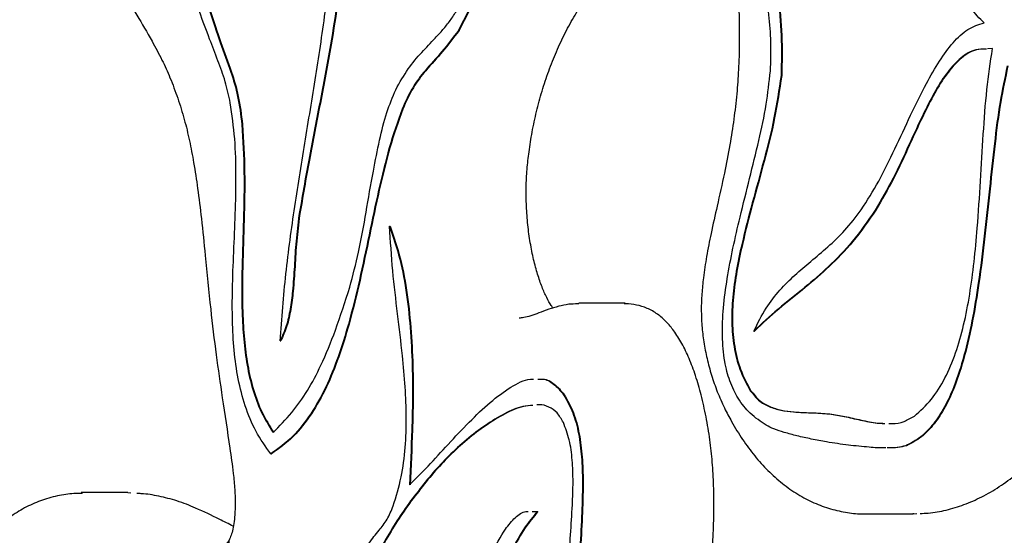
# Model space of a CAD drawing. Units: millimetres. Extents: x 655 to 2465, y 672 to 4325.
# Drawn here: x 1458 to 1477, y 3204 to 3214 of the extents above; entities that cross this region are included whole.
import ezdxf

# ---------------------------------------------------------------- set-up
doc = ezdxf.new("R2010")
doc.units = ezdxf.units.MM
doc.header["$LTSCALE"] = 150

msp = doc.modelspace()

# ---------------------------------------------------------------- linework, layer by layer
at = {"color": 7, "linetype": 'Continuous', "lineweight": 25}
for p, q in [((1466.786, 3214.191), (1467.095, 3214.785)), ((1466.799, 3214.191), (1467.108, 3214.785)), ((1466.786, 3214.191), (1466.799, 3214.191)), ((1477.198, 3213.839), (1477.099, 3213.832)), ((1473.076, 3213.315), (1473.089, 3213.315)), ((1465.444, 3210.378), (1465.457, 3210.378)), ((1469.111, 3208.873), (1469.131, 3208.871)), ((1470.04, 3208.875), (1469.131, 3208.875)), ((1472.546, 3208.335), (1472.559, 3208.335)), ((1463.309, 3208.141), (1463.322, 3208.141)), ((1463.129, 3205.94), (1463.142, 3205.94)), ((1460.341, 3205.187), (1459.432, 3205.187)), ((1459.432, 3205.177), (1459.456, 3205.18)), ((1460.398, 3205.177), (1460.341, 3205.182)), ((1468.223, 3204.817), (1468.323, 3204.817)), ((1468.236, 3204.817), (1468.336, 3204.817)), ((1468.323, 3204.817), (1468.336, 3204.817)), ((1474.733, 3204.772), (1475.643, 3204.772)), ((1475.643, 3204.779), (1475.667, 3204.778)), ((1475.668, 3204.774), (1475.722, 3204.777))]:
    msp.add_line(p, q, dxfattribs=at)
for points, knots in [([(1456.81, 3221.031), (1456.841, 3221.03), (1456.91, 3221.029), (1456.989, 3221.005), (1457.108, 3220.948), (1457.245, 3220.849), (1457.4, 3220.704), (1457.565, 3220.514), (1457.741, 3220.274), (1457.925, 3219.98), (1458.116, 3219.631), (1458.313, 3219.223), (1458.516, 3218.747), (1458.743, 3218.168), (1458.994, 3217.501), (1459.246, 3216.855), (1459.479, 3216.306), (1459.699, 3215.861), (1459.937, 3215.436), (1460.213, 3214.979), (1460.513, 3214.499), (1460.785, 3214.041), (1461.001, 3213.636), (1461.168, 3213.268), (1461.315, 3212.881), (1461.443, 3212.47), (1461.544, 3212.048), (1461.63, 3211.597), (1461.707, 3211.091), (1461.781, 3210.485), (1461.861, 3209.7), (1461.948, 3208.81), (1462.056, 3207.884), (1462.19, 3206.986), (1462.306, 3206.218), (1462.392, 3205.625), (1462.426, 3205.265), (1462.436, 3204.993), (1462.429, 3204.769), (1462.409, 3204.586), (1462.382, 3204.438), (1462.343, 3204.32), (1462.305, 3204.239), (1462.275, 3204.2), (1462.279, 3204.205), (1462.297, 3204.219), (1462.332, 3204.226), (1462.319, 3204.226), (1462.315, 3204.226)], [0, 0, 0, 0, 0.014326, 0.031514, 0.047592, 0.064818, 0.082204, 0.100498, 0.120164, 0.14144, 0.164435, 0.189207, 0.216217, 0.246307, 0.284743, 0.323962, 0.35134, 0.376577, 0.402391, 0.431768, 0.467709, 0.501764, 0.525338, 0.546108, 0.568255, 0.58948, 0.609612, 0.629313, 0.651967, 0.677995, 0.709762, 0.755473, 0.794872, 0.832291, 0.876381, 0.898348, 0.912091, 0.923615, 0.933444, 0.941025, 0.947752, 0.954505, 0.961668, 0.967711, 0.973636, 0.980362, 0.993526, 1, 1, 1, 1]), ([(1463.309, 3208.141), (1463.342, 3208.579), (1463.41, 3209.464), (1463.594, 3210.771), (1463.804, 3212.079), (1464.022, 3213.389), (1464.204, 3214.611), (1464.336, 3215.744), (1464.414, 3216.784), (1464.432, 3217.826), (1464.385, 3218.877), (1464.284, 3219.552), (1464.232, 3219.893)], [0, 0, 0, 0, 0.109815, 0.222183, 0.336392, 0.451107, 0.564891, 0.652946, 0.739659, 0.825473, 0.91157, 1, 1, 1, 1]), ([(1464.515, 3218.472), (1464.546, 3218.16), (1464.606, 3217.544), (1464.602, 3216.606), (1464.543, 3215.69), (1464.435, 3214.791), (1464.28, 3213.819), (1464.084, 3212.781), (1463.864, 3211.685), (1463.739, 3210.949), (1463.677, 3210.587)], [0, 0, 0, 0, 0.1161873, 0.2292683, 0.3415762, 0.4542227, 0.5673219, 0.7150608, 0.860174, 1, 1, 1, 1]), ([(1464.528, 3218.472), (1464.559, 3218.16), (1464.619, 3217.544), (1464.615, 3216.606), (1464.556, 3215.69), (1464.448, 3214.791), (1464.293, 3213.819), (1464.097, 3212.781), (1463.877, 3211.685), (1463.752, 3210.949), (1463.69, 3210.587)], [0, 0, 0, 0, 0.116187, 0.229268, 0.341576, 0.454223, 0.567322, 0.715061, 0.860174, 1, 1, 1, 1]), ([(1472.523, 3218.321), (1472.532, 3218.088), (1472.549, 3217.619), (1472.649, 3216.935), (1472.77, 3216.259), (1472.902, 3215.569), (1473.016, 3214.853), (1473.095, 3214.093), (1473.082, 3213.576), (1473.076, 3213.315)], [0, 0, 0, 0, 0.135345, 0.272234, 0.41178, 0.552888, 0.700776, 0.84862, 1, 1, 1, 1]), ([(1472.536, 3218.321), (1472.545, 3218.088), (1472.562, 3217.619), (1472.662, 3216.935), (1472.783, 3216.259), (1472.915, 3215.569), (1473.029, 3214.853), (1473.108, 3214.093), (1473.095, 3213.576), (1473.089, 3213.315)], [0, 0, 0, 0, 0.135344, 0.272234, 0.411781, 0.552889, 0.700776, 0.84862, 1, 1, 1, 1]), ([(1465.564, 3213.038), (1465.643, 3213.179), (1465.799, 3213.456), (1466.067, 3213.765), (1466.297, 3214.004), (1466.484, 3214.207), (1466.627, 3214.382), (1466.784, 3214.619), (1466.966, 3214.987), (1467.167, 3215.491), (1467.366, 3216.062), (1467.544, 3216.574), (1467.71, 3216.99), (1467.865, 3217.312), (1467.988, 3217.449), (1468.046, 3217.513)], [0, 0, 0, 0, 0.0933676, 0.1841265, 0.2725702, 0.3231511, 0.3723679, 0.4203387, 0.4965985, 0.6011547, 0.7051711, 0.8044393, 0.8763567, 0.9414255, 1, 1, 1, 1]), ([(1471.809, 3217.386), (1471.811, 3217.385), (1471.815, 3217.381), (1471.851, 3217.33), (1471.898, 3217.24), (1471.951, 3217.107), (1472.002, 3216.928), (1472.058, 3216.69), (1472.112, 3216.39), (1472.16, 3216.014), (1472.201, 3215.564), (1472.236, 3215.049), (1472.261, 3214.497), (1472.265, 3213.953), (1472.25, 3213.44), (1472.215, 3212.946), (1472.158, 3212.456), (1472.076, 3211.941), (1471.967, 3211.376), (1471.838, 3210.807), (1471.716, 3210.27), (1471.624, 3209.804), (1471.566, 3209.41), (1471.529, 3209.065), (1471.517, 3208.752), (1471.53, 3208.436), (1471.568, 3208.115), (1471.631, 3207.791), (1471.719, 3207.466), (1471.832, 3207.143), (1471.967, 3206.84), (1472.13, 3206.531), (1472.324, 3206.213), (1472.561, 3205.894), (1472.82, 3205.608), (1473.101, 3205.357), (1473.4, 3205.147), (1473.715, 3204.981), (1474.04, 3204.861), (1474.369, 3204.794), (1474.607, 3204.766), (1474.737, 3204.773), (1474.761, 3204.774)], [0, 0, 0, 0, 0.0073024, 0.0158495, 0.0254612, 0.0366268, 0.0497346, 0.0638197, 0.0841734, 0.1068075, 0.1332188, 0.1655748, 0.1994783, 0.2318991, 0.2624578, 0.2908663, 0.3208169, 0.3520382, 0.3873622, 0.4290458, 0.4637299, 0.4921323, 0.517761, 0.5365182, 0.5547269, 0.57347, 0.592799, 0.6130376, 0.6344352, 0.657139, 0.6810844, 0.7030226, 0.7340807, 0.7656014, 0.7976939, 0.8302828, 0.8632015, 0.8962031, 0.9289872, 0.9612769, 0.9927358, 1, 1, 1, 1]), ([(1472.868, 3213.403), (1472.876, 3213.59), (1472.89, 3213.957), (1472.844, 3214.5), (1472.765, 3215.021), (1472.661, 3215.553), (1472.549, 3216.118), (1472.441, 3216.738), (1472.396, 3217.18), (1472.372, 3217.409)], [0, 0, 0, 0, 0.135022, 0.263959, 0.393609, 0.527715, 0.675119, 0.831504, 1, 1, 1, 1]), ([(1468.63, 3208.782), (1468.619, 3208.798), (1468.578, 3208.852), (1468.504, 3208.99), (1468.413, 3209.193), (1468.326, 3209.442), (1468.248, 3209.731), (1468.184, 3210.054), (1468.136, 3210.403), (1468.109, 3210.766), (1468.103, 3211.131), (1468.121, 3211.486), (1468.162, 3211.846), (1468.222, 3212.224), (1468.307, 3212.62), (1468.415, 3213.018), (1468.545, 3213.408), (1468.696, 3213.789), (1468.868, 3214.154), (1469.059, 3214.498), (1469.259, 3214.808), (1469.464, 3215.072), (1469.663, 3215.283), (1469.853, 3215.445), (1470.031, 3215.558), (1470.255, 3215.661), (1470.513, 3215.754), (1470.771, 3215.845), (1471.016, 3215.946), (1471.277, 3216.08), (1471.572, 3216.269), (1471.85, 3216.49), (1472.001, 3216.638), (1472.055, 3216.691)], [0, 0, 0, 0, 0.007961, 0.028521, 0.050466, 0.073978, 0.09901, 0.125325, 0.152521, 0.18008, 0.207307, 0.233662, 0.259719, 0.289924, 0.322639, 0.356669, 0.392224, 0.42937, 0.468035, 0.507977, 0.548731, 0.587789, 0.625778, 0.66223, 0.697597, 0.736183, 0.786383, 0.821692, 0.851355, 0.881331, 0.927781, 0.97433, 1, 1, 1, 1]), ([(1477.034, 3214.343), (1476.946, 3214.429), (1476.774, 3214.597), (1476.57, 3214.995), (1476.409, 3215.39), (1476.262, 3215.753), (1476.117, 3216.072), (1476.002, 3216.24), (1475.944, 3216.324)], [0, 0, 0, 0, 0.197091, 0.383537, 0.568092, 0.712279, 0.855539, 1, 1, 1, 1]), ([(1462.338, 3212.783), (1462.307, 3212.923), (1462.242, 3213.213), (1462.095, 3213.614), (1461.922, 3214.059), (1461.728, 3214.564), (1461.618, 3214.966), (1461.562, 3215.173)], [0, 0, 0, 0, 0.160342, 0.333471, 0.519703, 0.753166, 1, 1, 1, 1]), ([(1461.933, 3214.582), (1462, 3214.371), (1462.131, 3213.961), (1462.337, 3213.436), (1462.495, 3212.909), (1462.541, 3212.547), (1462.564, 3212.361)], [0, 0, 0, 0, 0.291164, 0.566416, 0.778351, 1, 1, 1, 1]), ([(1461.946, 3214.582), (1462.013, 3214.371), (1462.144, 3213.961), (1462.35, 3213.436), (1462.508, 3212.909), (1462.554, 3212.547), (1462.577, 3212.361)], [0, 0, 0, 0, 0.291165, 0.566417, 0.778351, 1, 1, 1, 1]), ([(1466.786, 3214.191), (1466.679, 3214.051), (1466.468, 3213.773), (1466.158, 3213.447), (1465.886, 3213.095), (1465.753, 3212.806), (1465.687, 3212.661)], [0, 0, 0, 0, 0.283775, 0.563963, 0.780927, 1, 1, 1, 1]), ([(1466.799, 3214.191), (1466.692, 3214.051), (1466.481, 3213.773), (1466.171, 3213.447), (1465.899, 3213.095), (1465.766, 3212.806), (1465.7, 3212.661)], [0, 0, 0, 0, 0.283775, 0.563965, 0.780927, 1, 1, 1, 1]), ([(1474.641, 3210.697), (1474.756, 3210.879), (1474.988, 3211.245), (1475.297, 3211.886), (1475.599, 3212.537), (1475.882, 3213.119), (1476.156, 3213.599), (1476.424, 3213.963), (1476.717, 3214.239), (1476.928, 3214.308), (1477.034, 3214.343)], [0, 0, 0, 0, 0.1433768, 0.2892204, 0.4351994, 0.5781283, 0.6866624, 0.791676, 0.8947893, 1, 1, 1, 1]), ([(1477.072, 3213.83), (1477.005, 3213.831), (1476.837, 3213.832), (1476.581, 3213.674), (1476.319, 3213.394), (1476.081, 3213.021), (1475.833, 3212.538), (1475.565, 3211.953), (1475.261, 3211.292), (1475.029, 3210.894), (1474.911, 3210.691)], [0, 0, 0, 0, 0.073436, 0.182154, 0.288318, 0.396965, 0.51036, 0.666498, 0.830052, 1, 1, 1, 1]), ([(1477.085, 3213.83), (1477.018, 3213.831), (1476.85, 3213.832), (1476.594, 3213.674), (1476.332, 3213.394), (1476.094, 3213.021), (1475.846, 3212.538), (1475.578, 3211.953), (1475.274, 3211.292), (1475.042, 3210.894), (1474.924, 3210.691)], [0, 0, 0, 0, 0.073436, 0.182156, 0.288318, 0.396965, 0.510359, 0.666498, 0.830051, 1, 1, 1, 1]), ([(1475.678, 3206.678), (1475.79, 3206.778), (1476.005, 3206.97), (1476.275, 3207.398), (1476.486, 3207.894), (1476.644, 3208.451), (1476.76, 3209.051), (1476.844, 3209.685), (1476.912, 3210.423), (1476.964, 3211.255), (1477.017, 3212.158), (1477.078, 3213.027), (1477.159, 3213.575), (1477.198, 3213.839)], [0, 0, 0, 0, 0.089887, 0.171725, 0.249626, 0.326706, 0.404833, 0.48472, 0.566204, 0.67943, 0.791398, 0.89903, 1, 1, 1, 1]), ([(1472.785, 3206.498), (1472.679, 3206.569), (1472.486, 3206.699), (1472.244, 3206.994), (1472.073, 3207.34), (1471.963, 3207.761), (1471.922, 3208.254), (1471.948, 3208.803), (1472.024, 3209.373), (1472.138, 3209.96), (1472.288, 3210.609), (1472.463, 3211.302), (1472.64, 3212.028), (1472.792, 3212.718), (1472.844, 3213.184), (1472.868, 3213.403)], [0, 0, 0, 0, 0.082018, 0.149446, 0.206836, 0.259191, 0.321572, 0.388143, 0.460591, 0.538416, 0.619931, 0.723522, 0.824393, 0.917774, 1, 1, 1, 1]), ([(1477.487, 3213.5), (1477.437, 3213.268), (1477.332, 3212.779), (1477.231, 3211.967), (1477.137, 3211.092), (1477.042, 3210.181), (1476.935, 3209.32), (1476.806, 3208.538), (1476.652, 3207.854), (1476.471, 3207.288), (1476.268, 3206.844), (1476.05, 3206.511), (1475.795, 3206.246), (1475.606, 3206.15), (1475.508, 3206.1)], [0, 0, 0, 0, 0.084944, 0.179745, 0.281832, 0.38784, 0.494353, 0.581395, 0.665715, 0.747267, 0.807481, 0.868281, 0.931638, 1, 1, 1, 1]), ([(1477.5, 3213.5), (1477.45, 3213.268), (1477.345, 3212.779), (1477.244, 3211.967), (1477.15, 3211.092), (1477.055, 3210.181), (1476.948, 3209.32), (1476.819, 3208.538), (1476.665, 3207.854), (1476.484, 3207.288), (1476.281, 3206.844), (1476.063, 3206.511), (1475.808, 3206.246), (1475.619, 3206.15), (1475.521, 3206.1)], [0, 0, 0, 0, 0.084944, 0.179745, 0.281831, 0.38784, 0.494353, 0.581395, 0.665715, 0.747266, 0.807481, 0.868281, 0.931638, 1, 1, 1, 1]), ([(1473.076, 3213.315), (1473.034, 3213.036), (1472.948, 3212.462), (1472.739, 3211.65), (1472.517, 3210.843), (1472.33, 3210.132), (1472.201, 3209.516), (1472.129, 3209.007), (1472.105, 3208.506), (1472.148, 3208.017), (1472.271, 3207.547), (1472.405, 3207.303), (1472.477, 3207.171)], [0, 0, 0, 0, 0.12853, 0.26458, 0.402808, 0.53639, 0.619834, 0.697564, 0.770102, 0.840393, 0.914378, 1, 1, 1, 1]), ([(1473.089, 3213.315), (1473.047, 3213.036), (1472.961, 3212.462), (1472.752, 3211.65), (1472.53, 3210.843), (1472.343, 3210.132), (1472.214, 3209.516), (1472.141, 3209.007), (1472.118, 3208.506), (1472.161, 3208.017), (1472.284, 3207.547), (1472.418, 3207.303), (1472.49, 3207.171)], [0, 0, 0, 0, 0.12853, 0.26458, 0.402808, 0.536391, 0.619834, 0.697564, 0.770102, 0.840393, 0.914378, 1, 1, 1, 1]), ([(1464.667, 3209.19), (1464.727, 3209.415), (1464.853, 3209.885), (1464.987, 3210.657), (1465.113, 3211.392), (1465.243, 3212.044), (1465.377, 3212.594), (1465.504, 3212.894), (1465.564, 3213.038)], [0, 0, 0, 0, 0.179194, 0.373828, 0.573105, 0.72522, 0.868195, 1, 1, 1, 1]), ([(1463.129, 3205.94), (1463.028, 3206.081), (1462.839, 3206.345), (1462.624, 3206.852), (1462.484, 3207.393), (1462.406, 3207.961), (1462.375, 3208.546), (1462.378, 3209.187), (1462.404, 3209.878), (1462.438, 3210.614), (1462.454, 3211.35), (1462.438, 3212.084), (1462.371, 3212.55), (1462.338, 3212.783)], [0, 0, 0, 0, 0.099431, 0.186255, 0.266366, 0.344457, 0.423395, 0.504292, 0.603704, 0.704232, 0.804109, 0.902363, 1, 1, 1, 1]), ([(1465.687, 3212.661), (1465.6, 3212.414), (1465.424, 3211.914), (1465.226, 3211.075), (1465.043, 3210.206), (1464.858, 3209.324), (1464.663, 3208.523), (1464.445, 3207.822), (1464.204, 3207.226), (1463.908, 3206.696), (1463.548, 3206.242), (1463.273, 3206.044), (1463.129, 3205.94)], [0, 0, 0, 0, 0.10335, 0.209302, 0.317752, 0.427474, 0.537247, 0.623394, 0.710261, 0.799757, 0.894977, 1, 1, 1, 1]), ([(1465.7, 3212.661), (1465.613, 3212.414), (1465.437, 3211.914), (1465.239, 3211.075), (1465.056, 3210.206), (1464.871, 3209.324), (1464.676, 3208.523), (1464.458, 3207.822), (1464.217, 3207.226), (1463.921, 3206.696), (1463.561, 3206.242), (1463.286, 3206.044), (1463.142, 3205.94)], [0, 0, 0, 0, 0.103349, 0.209302, 0.317752, 0.427474, 0.537247, 0.623394, 0.710261, 0.799757, 0.894977, 1, 1, 1, 1]), ([(1462.564, 3212.361), (1462.582, 3212.051), (1462.618, 3211.431), (1462.595, 3210.502), (1462.565, 3209.595), (1462.558, 3208.817), (1462.593, 3208.176), (1462.658, 3207.664), (1462.771, 3207.18), (1462.941, 3206.725), (1463.093, 3206.483), (1463.173, 3206.355)], [0, 0, 0, 0, 0.146145, 0.291813, 0.434956, 0.572461, 0.65546, 0.736679, 0.818402, 0.904484, 1, 1, 1, 1]), ([(1462.577, 3212.361), (1462.595, 3212.051), (1462.631, 3211.431), (1462.608, 3210.502), (1462.578, 3209.595), (1462.571, 3208.817), (1462.606, 3208.176), (1462.671, 3207.664), (1462.784, 3207.18), (1462.954, 3206.725), (1463.106, 3206.483), (1463.186, 3206.355)], [0, 0, 0, 0, 0.146145, 0.291813, 0.434956, 0.572461, 0.65546, 0.736678, 0.818402, 0.904484, 1, 1, 1, 1]), ([(1463.677, 3210.587), (1463.656, 3210.422), (1463.615, 3210.094), (1463.588, 3209.598), (1463.559, 3209.151), (1463.51, 3208.759), (1463.435, 3208.417), (1463.351, 3208.235), (1463.309, 3208.141)], [0, 0, 0, 0, 0.196717, 0.389322, 0.575527, 0.716355, 0.855107, 1, 1, 1, 1]), ([(1463.69, 3210.587), (1463.669, 3210.422), (1463.628, 3210.094), (1463.601, 3209.598), (1463.572, 3209.151), (1463.523, 3208.759), (1463.448, 3208.417), (1463.364, 3208.235), (1463.322, 3208.141)], [0, 0, 0, 0, 0.196718, 0.389323, 0.575527, 0.716356, 0.855108, 1, 1, 1, 1]), ([(1472.546, 3208.335), (1472.623, 3208.489), (1472.775, 3208.795), (1473.052, 3209.142), (1473.347, 3209.433), (1473.663, 3209.697), (1473.99, 3209.972), (1474.326, 3210.286), (1474.535, 3210.559), (1474.641, 3210.697)], [0, 0, 0, 0, 0.13405, 0.26703, 0.402548, 0.541641, 0.690911, 0.843424, 1, 1, 1, 1]), ([(1474.911, 3210.691), (1474.765, 3210.48), (1474.477, 3210.063), (1474.01, 3209.588), (1473.523, 3209.165), (1473.029, 3208.786), (1472.703, 3208.481), (1472.546, 3208.335)], [0, 0, 0, 0, 0.203905, 0.401399, 0.592076, 0.804841, 1, 1, 1, 1]), ([(1474.924, 3210.691), (1474.778, 3210.48), (1474.49, 3210.063), (1474.023, 3209.588), (1473.536, 3209.165), (1473.042, 3208.786), (1472.716, 3208.481), (1472.559, 3208.335)], [0, 0, 0, 0, 0.203907, 0.401398, 0.592077, 0.804841, 1, 1, 1, 1]), ([(1475.786, 3204.779), (1475.84, 3204.781), (1476.011, 3204.785), (1476.299, 3204.841), (1476.647, 3204.945), (1476.993, 3205.098), (1477.335, 3205.297), (1477.672, 3205.543), (1477.986, 3205.821), (1478.274, 3206.124), (1478.539, 3206.454), (1478.76, 3206.776), (1478.948, 3207.103), (1479.097, 3207.42), (1479.23, 3207.772), (1479.339, 3208.152), (1479.42, 3208.538), (1479.469, 3208.923), (1479.496, 3209.319), (1479.504, 3209.744), (1479.496, 3210.18), (1479.484, 3210.474), (1479.478, 3210.611)], [0, 0, 0, 0, 0.027072, 0.086494, 0.14703, 0.209056, 0.272774, 0.338152, 0.405036, 0.464259, 0.520905, 0.58117, 0.621073, 0.661504, 0.706482, 0.749487, 0.790715, 0.830441, 0.86856, 0.911084, 0.958484, 1, 1, 1, 1]), ([(1465.515, 3204.926), (1465.571, 3205.11), (1465.678, 3205.465), (1465.757, 3206.06), (1465.777, 3206.654), (1465.752, 3207.253), (1465.69, 3207.926), (1465.599, 3208.676), (1465.498, 3209.511), (1465.462, 3210.087), (1465.444, 3210.378)], [0, 0, 0, 0, 0.114363, 0.220566, 0.324903, 0.431205, 0.541038, 0.690138, 0.843608, 1, 1, 1, 1]), ([(1465.444, 3210.378), (1465.515, 3210.169), (1465.655, 3209.754), (1465.783, 3209.045), (1465.86, 3208.314), (1465.897, 3207.432), (1465.885, 3206.436), (1465.848, 3205.693), (1465.83, 3205.335)], [0, 0, 0, 0, 0.144354, 0.28655, 0.42904, 0.571952, 0.793135, 1, 1, 1, 1]), ([(1465.457, 3210.378), (1465.528, 3210.169), (1465.668, 3209.754), (1465.796, 3209.045), (1465.873, 3208.314), (1465.91, 3207.432), (1465.898, 3206.436), (1465.861, 3205.693), (1465.843, 3205.335)], [0, 0, 0, 0, 0.144354, 0.28655, 0.42904, 0.571952, 0.793135, 1, 1, 1, 1]), ([(1463.173, 3206.355), (1463.296, 3206.481), (1463.53, 3206.719), (1463.844, 3207.16), (1464.131, 3207.696), (1464.406, 3208.375), (1464.577, 3208.907), (1464.667, 3209.19)], [0, 0, 0, 0, 0.197733, 0.375754, 0.547376, 0.759249, 1, 1, 1, 1]), ([(1467.048, 3175.456), (1467.064, 3175.455), (1467.152, 3175.451), (1467.31, 3175.48), (1467.513, 3175.548), (1467.708, 3175.653), (1467.901, 3175.794), (1468.101, 3175.98), (1468.318, 3176.224), (1468.557, 3176.529), (1468.807, 3176.907), (1469.052, 3177.338), (1469.291, 3177.821), (1469.516, 3178.343), (1469.718, 3178.889), (1469.889, 3179.44), (1470.031, 3179.99), (1470.142, 3180.538), (1470.225, 3181.079), (1470.279, 3181.617), (1470.322, 3182.23), (1470.361, 3182.973), (1470.399, 3183.735), (1470.449, 3184.41), (1470.504, 3184.938), (1470.577, 3185.434), (1470.678, 3185.967), (1470.811, 3186.572), (1470.987, 3187.276), (1471.217, 3188.119), (1471.479, 3189.025), (1471.722, 3189.917), (1471.923, 3190.631), (1472.099, 3191.192), (1472.259, 3191.643), (1472.409, 3192.012), (1472.556, 3192.325), (1472.707, 3192.595), (1472.88, 3192.853), (1473.082, 3193.104), (1473.297, 3193.331), (1473.523, 3193.535), (1473.749, 3193.744), (1473.956, 3193.963), (1474.122, 3194.177), (1474.249, 3194.373), (1474.354, 3194.563), (1474.443, 3194.787), (1474.514, 3195.043), (1474.565, 3195.337), (1474.596, 3195.658), (1474.606, 3196.008), (1474.598, 3196.389), (1474.569, 3196.81), (1474.52, 3197.308), (1474.446, 3197.856), (1474.345, 3198.399), (1474.234, 3198.872), (1474.108, 3199.294), (1473.961, 3199.685), (1473.788, 3200.052), (1473.6, 3200.368), (1473.402, 3200.631), (1473.198, 3200.858), (1472.97, 3201.081), (1472.713, 3201.311), (1472.463, 3201.537), (1472.25, 3201.759), (1472.096, 3201.958), (1471.985, 3202.141), (1471.897, 3202.329), (1471.83, 3202.521), (1471.781, 3202.724), (1471.748, 3202.945), (1471.728, 3203.202), (1471.722, 3203.509), (1471.73, 3203.89), (1471.753, 3204.337), (1471.77, 3204.828), (1471.765, 3205.314), (1471.739, 3205.775), (1471.691, 3206.225), (1471.617, 3206.662), (1471.524, 3207.081), (1471.415, 3207.462), (1471.29, 3207.797), (1471.149, 3208.091), (1471.001, 3208.326), (1470.845, 3208.518), (1470.668, 3208.672), (1470.469, 3208.784), (1470.257, 3208.847), (1470.103, 3208.869), (1470.027, 3208.864), (1470.016, 3208.864)], [0, 0, 0, 0, 0.001396, 0.007664, 0.013997, 0.020723, 0.028191, 0.036823, 0.0471, 0.060038, 0.073867, 0.088503, 0.10385, 0.119938, 0.135397, 0.150188, 0.164323, 0.177855, 0.190863, 0.203351, 0.215765, 0.23371, 0.255092, 0.268808, 0.28098, 0.292432, 0.30476, 0.320583, 0.338344, 0.359434, 0.387275, 0.410805, 0.429667, 0.444252, 0.456997, 0.468423, 0.477998, 0.48768, 0.498418, 0.510227, 0.523419, 0.535649, 0.546223, 0.555854, 0.564898, 0.570658, 0.576407, 0.582138, 0.588914, 0.595943, 0.603384, 0.611404, 0.620172, 0.629777, 0.640795, 0.655231, 0.669022, 0.680621, 0.691165, 0.702376, 0.713537, 0.724609, 0.733962, 0.743167, 0.754373, 0.766746, 0.781202, 0.79413, 0.803286, 0.810745, 0.817114, 0.823185, 0.828087, 0.833347, 0.839234, 0.846145, 0.854591, 0.865575, 0.877344, 0.888594, 0.89923, 0.909418, 0.920316, 0.930977, 0.940837, 0.950136, 0.95893, 0.96719, 0.97364, 0.979823, 0.986422, 0.992722, 0.998911, 1, 1, 1, 1]), ([(1469.113, 3208.864), (1469.055, 3208.863), (1468.924, 3208.859), (1468.733, 3208.817), (1468.535, 3208.756), (1468.35, 3208.684), (1468.192, 3208.628), (1468.053, 3208.592), (1467.995, 3208.588), (1467.967, 3208.587)], [0, 0, 0, 0, 0.100677, 0.22627, 0.366537, 0.525057, 0.681636, 0.84427, 1, 1, 1, 1]), ([(1465.83, 3205.335), (1465.951, 3205.456), (1466.206, 3205.709), (1466.589, 3206.134), (1466.991, 3206.559), (1467.396, 3206.95), (1467.793, 3207.241), (1468.081, 3207.398), (1468.231, 3207.396), (1468.252, 3207.396)], [0, 0, 0, 0, 0.153704, 0.321905, 0.496078, 0.667886, 0.829869, 0.976658, 1, 1, 1, 1]), ([(1468.331, 3207.397), (1468.362, 3207.398), (1468.468, 3207.405), (1468.647, 3207.324), (1468.773, 3207.17), (1468.836, 3207.093)], [0, 0, 0, 0, 0.1770598, 0.5902289, 1, 1, 1, 1]), ([(1468.344, 3207.397), (1468.375, 3207.398), (1468.481, 3207.405), (1468.66, 3207.324), (1468.786, 3207.17), (1468.849, 3207.093)], [0, 0, 0, 0, 0.1770598, 0.5902289, 1, 1, 1, 1]), ([(1468.836, 3207.093), (1468.9, 3206.982), (1469.023, 3206.769), (1469.136, 3206.337), (1469.193, 3205.875), (1469.208, 3205.387), (1469.194, 3204.825), (1469.161, 3204.199), (1469.126, 3203.518), (1469.138, 3203.065), (1469.143, 3202.842)], [0, 0, 0, 0, 0.112388, 0.216201, 0.320239, 0.428828, 0.542575, 0.696518, 0.850712, 1, 1, 1, 1]), ([(1468.849, 3207.093), (1468.913, 3206.982), (1469.036, 3206.769), (1469.149, 3206.337), (1469.206, 3205.875), (1469.221, 3205.387), (1469.207, 3204.825), (1469.174, 3204.199), (1469.139, 3203.518), (1469.151, 3203.065), (1469.156, 3202.842)], [0, 0, 0, 0, 0.112388, 0.216201, 0.320239, 0.428828, 0.542575, 0.696518, 0.850712, 1, 1, 1, 1]), ([(1472.477, 3207.171), (1472.53, 3207.104), (1472.642, 3206.96), (1472.849, 3206.854), (1473.076, 3206.786), (1473.366, 3206.748), (1473.694, 3206.744), (1473.939, 3206.726), (1474.055, 3206.717)], [0, 0, 0, 0, 0.115753, 0.24665, 0.39104, 0.543772, 0.784281, 1, 1, 1, 1]), ([(1472.49, 3207.171), (1472.543, 3207.104), (1472.655, 3206.96), (1472.862, 3206.854), (1473.089, 3206.786), (1473.379, 3206.748), (1473.707, 3206.744), (1473.952, 3206.726), (1474.068, 3206.717)], [0, 0, 0, 0, 0.1157508, 0.24665, 0.3910381, 0.5437719, 0.7842835, 1, 1, 1, 1]), ([(1468.237, 3206.885), (1468.172, 3206.881), (1467.984, 3206.869), (1467.674, 3206.724), (1467.308, 3206.505), (1466.945, 3206.224), (1466.603, 3205.917), (1466.39, 3205.684), (1466.289, 3205.573)], [0, 0, 0, 0, 0.094961, 0.270596, 0.458246, 0.648878, 0.832794, 1, 1, 1, 1]), ([(1468.237, 3206.884), (1468.176, 3206.88), (1467.993, 3206.868), (1467.687, 3206.724), (1467.321, 3206.505), (1466.958, 3206.224), (1466.616, 3205.917), (1466.403, 3205.684), (1466.302, 3205.573)], [0, 0, 0, 0, 0.089323, 0.266052, 0.454872, 0.64669, 0.831754, 1, 1, 1, 1]), ([(1468.833, 3206.552), (1468.793, 3206.62), (1468.711, 3206.762), (1468.545, 3206.862), (1468.41, 3206.907), (1468.332, 3206.896), (1468.316, 3206.894)], [0, 0, 0, 0, 0.276564, 0.576811, 0.914003, 1, 1, 1, 1]), ([(1474.055, 3206.717), (1474.152, 3206.7), (1474.355, 3206.662), (1474.666, 3206.588), (1474.918, 3206.537), (1475.063, 3206.535), (1475.098, 3206.535)], [0, 0, 0, 0, 0.277583, 0.584523, 0.898925, 1, 1, 1, 1]), ([(1474.068, 3206.717), (1474.165, 3206.7), (1474.368, 3206.662), (1474.679, 3206.588), (1474.926, 3206.538), (1475.067, 3206.536), (1475.098, 3206.535)], [0, 0, 0, 0, 0.281071, 0.591854, 0.910205, 1, 1, 1, 1]), ([(1475.177, 3206.533), (1475.199, 3206.532), (1475.298, 3206.528), (1475.468, 3206.555), (1475.61, 3206.639), (1475.678, 3206.678)], [0, 0, 0, 0, 0.128843, 0.586756, 1, 1, 1, 1]), ([(1468.977, 3202.804), (1468.956, 3202.957), (1468.914, 3203.282), (1468.934, 3203.811), (1468.971, 3204.368), (1469.009, 3204.9), (1469.025, 3205.388), (1469.011, 3205.815), (1468.958, 3206.224), (1468.874, 3206.443), (1468.833, 3206.552)], [0, 0, 0, 0, 0.122275, 0.259635, 0.408548, 0.560836, 0.677387, 0.788244, 0.893872, 1, 1, 1, 1]), ([(1475.122, 3206.057), (1475.114, 3206.057), (1475.005, 3206.053), (1474.761, 3206.072), (1474.382, 3206.109), (1474.006, 3206.165), (1473.672, 3206.227), (1473.397, 3206.288), (1473.153, 3206.353), (1472.951, 3206.416), (1472.835, 3206.474), (1472.785, 3206.498)], [0, 0, 0, 0, 0.010102, 0.139165, 0.311835, 0.49336, 0.620605, 0.74, 0.846408, 0.934733, 1, 1, 1, 1]), ([(1475.508, 3206.1), (1475.453, 3206.086), (1475.333, 3206.056), (1475.213, 3206.057), (1475.148, 3206.058)], [0, 0, 0, 0, 0.460601, 1, 1, 1, 1]), ([(1475.521, 3206.1), (1475.466, 3206.086), (1475.346, 3206.056), (1475.226, 3206.057), (1475.161, 3206.058)], [0, 0, 0, 0, 0.460594, 1, 1, 1, 1]), ([(1466.289, 3205.573), (1466.094, 3205.334), (1465.716, 3204.869), (1465.219, 3204.039), (1464.806, 3203.154), (1464.506, 3202.276), (1464.308, 3201.438), (1464.194, 3200.659), (1464.145, 3199.87), (1464.175, 3199.351), (1464.19, 3199.092)], [0, 0, 0, 0, 0.167221, 0.324438, 0.471612, 0.609189, 0.711369, 0.809423, 0.904924, 1, 1, 1, 1]), ([(1466.302, 3205.573), (1466.107, 3205.334), (1465.729, 3204.869), (1465.232, 3204.039), (1464.819, 3203.154), (1464.519, 3202.276), (1464.321, 3201.438), (1464.207, 3200.659), (1464.158, 3199.87), (1464.188, 3199.351), (1464.203, 3199.092)], [0, 0, 0, 0, 0.167221, 0.324438, 0.471612, 0.609189, 0.711369, 0.809423, 0.904924, 1, 1, 1, 1]), ([(1459.451, 3205.169), (1459.423, 3205.17), (1459.29, 3205.174), (1459.043, 3205.141), (1458.719, 3205.064), (1458.402, 3204.934), (1458.107, 3204.763), (1457.831, 3204.547), (1457.598, 3204.319), (1457.388, 3204.074), (1457.213, 3203.822), (1457.064, 3203.556), (1456.951, 3203.297), (1456.867, 3203.055), (1456.805, 3202.822), (1456.767, 3202.569), (1456.755, 3202.298), (1456.77, 3202.021), (1456.815, 3201.76), (1456.881, 3201.533), (1456.961, 3201.29), (1457.069, 3201.017), (1457.218, 3200.67), (1457.382, 3200.298), (1457.537, 3199.921), (1457.654, 3199.587), (1457.737, 3199.296), (1457.793, 3199.026), (1457.827, 3198.752), (1457.843, 3198.458), (1457.839, 3198.151), (1457.815, 3197.836), (1457.769, 3197.524), (1457.698, 3197.183), (1457.602, 3196.803), (1457.47, 3196.371), (1457.295, 3195.875), (1457.081, 3195.318), (1456.85, 3194.724), (1456.65, 3194.156), (1456.488, 3193.649), (1456.365, 3193.198), (1456.273, 3192.782), (1456.207, 3192.396), (1456.165, 3192.023), (1456.148, 3191.646), (1456.154, 3191.254), (1456.184, 3190.853), (1456.237, 3190.448), (1456.316, 3190.047), (1456.419, 3189.631), (1456.547, 3189.204), (1456.707, 3188.769), (1456.89, 3188.349), (1457.098, 3187.946), (1457.33, 3187.563), (1457.586, 3187.203), (1457.865, 3186.873), (1458.164, 3186.572), (1458.485, 3186.298), (1458.831, 3186.049), (1459.205, 3185.822), (1459.615, 3185.608), (1460.072, 3185.4), (1460.562, 3185.188), (1461.027, 3184.971), (1461.426, 3184.747), (1461.744, 3184.531), (1462.024, 3184.297), (1462.291, 3184.028), (1462.551, 3183.716), (1462.794, 3183.371), (1463.016, 3182.998), (1463.218, 3182.601), (1463.397, 3182.181), (1463.561, 3181.73), (1463.718, 3181.233), (1463.877, 3180.662), (1464.046, 3179.986), (1464.245, 3179.123), (1464.438, 3178.259), (1464.632, 3177.5), (1464.781, 3176.99), (1464.919, 3176.586), (1465.053, 3176.271), (1465.193, 3176.019), (1465.341, 3175.822), (1465.5, 3175.67), (1465.665, 3175.561), (1465.846, 3175.489), (1465.999, 3175.457), (1466.097, 3175.456), (1466.135, 3175.456)], [0, 0, 0, 0, 0.003219, 0.014805, 0.027134, 0.038923, 0.050358, 0.061618, 0.072691, 0.082025, 0.090702, 0.098847, 0.106595, 0.112293, 0.117759, 0.123507, 0.129619, 0.135781, 0.142051, 0.147528, 0.152682, 0.160983, 0.170106, 0.182978, 0.194128, 0.203272, 0.210945, 0.21693, 0.223245, 0.22978, 0.236634, 0.24373, 0.250951, 0.258535, 0.268563, 0.279692, 0.29278, 0.309484, 0.326831, 0.342779, 0.355489, 0.366597, 0.376727, 0.385533, 0.393642, 0.402091, 0.41079, 0.419762, 0.429045, 0.438589, 0.448228, 0.459687, 0.471405, 0.483462, 0.4959, 0.508739, 0.52197, 0.535537, 0.549229, 0.563605, 0.578666, 0.594727, 0.61226, 0.632037, 0.655156, 0.679471, 0.698603, 0.714821, 0.728747, 0.743634, 0.758094, 0.772067, 0.785546, 0.798558, 0.811128, 0.82335, 0.836313, 0.850716, 0.867168, 0.886941, 0.914253, 0.930288, 0.94353, 0.95346, 0.962283, 0.969863, 0.976296, 0.981986, 0.98728, 0.99178, 0.996824, 1, 1, 1, 1]), ([(1462.397, 3204.531), (1462.307, 3204.575), (1462.073, 3204.692), (1461.709, 3204.871), (1461.308, 3205.027), (1460.952, 3205.118), (1460.689, 3205.164), (1460.544, 3205.166), (1460.514, 3205.166)], [0, 0, 0, 0, 0.163242, 0.423351, 0.613087, 0.791227, 0.958, 1, 1, 1, 1]), ([(1468.323, 3204.817), (1468.239, 3204.716), (1468.061, 3204.5), (1467.814, 3204.055), (1467.556, 3203.534), (1467.235, 3202.823), (1466.847, 3201.939), (1466.443, 3201.071), (1466.074, 3200.378), (1465.758, 3199.861), (1465.426, 3199.412), (1465.075, 3199.055), (1464.703, 3198.797), (1464.443, 3198.742), (1464.313, 3198.714)], [0, 0, 0, 0, 0.05677, 0.121221, 0.192777, 0.27023, 0.400256, 0.535136, 0.615476, 0.694745, 0.772438, 0.848576, 0.923891, 1, 1, 1, 1]), ([(1468.336, 3204.817), (1468.252, 3204.716), (1468.074, 3204.5), (1467.827, 3204.055), (1467.569, 3203.534), (1467.248, 3202.823), (1466.86, 3201.939), (1466.456, 3201.071), (1466.087, 3200.378), (1465.771, 3199.861), (1465.439, 3199.412), (1465.088, 3199.055), (1464.716, 3198.797), (1464.456, 3198.742), (1464.326, 3198.714)], [0, 0, 0, 0, 0.056769, 0.121221, 0.192777, 0.27023, 0.400255, 0.535136, 0.615476, 0.694745, 0.772438, 0.848575, 0.923891, 1, 1, 1, 1]), ([(1464.864, 3203.902), (1464.921, 3204.004), (1465.038, 3204.213), (1465.228, 3204.429), (1465.398, 3204.651), (1465.477, 3204.836), (1465.515, 3204.926)], [0, 0, 0, 0, 0.2754548, 0.564084, 0.786879, 1, 1, 1, 1]), ([(1466.093, 3200.668), (1466.198, 3200.856), (1466.412, 3201.239), (1466.679, 3201.928), (1466.931, 3202.642), (1467.174, 3203.343), (1467.42, 3203.97), (1467.659, 3204.436), (1467.888, 3204.704), (1468.043, 3204.821), (1468.13, 3204.818), (1468.145, 3204.817)], [0, 0, 0, 0, 0.141406, 0.288377, 0.437037, 0.581784, 0.716967, 0.838807, 0.913166, 0.985014, 1, 1, 1, 1])]:
    msp.add_open_spline(points, degree=3, knots=knots, dxfattribs=at)

doc.saveas('drawing.dxf')
